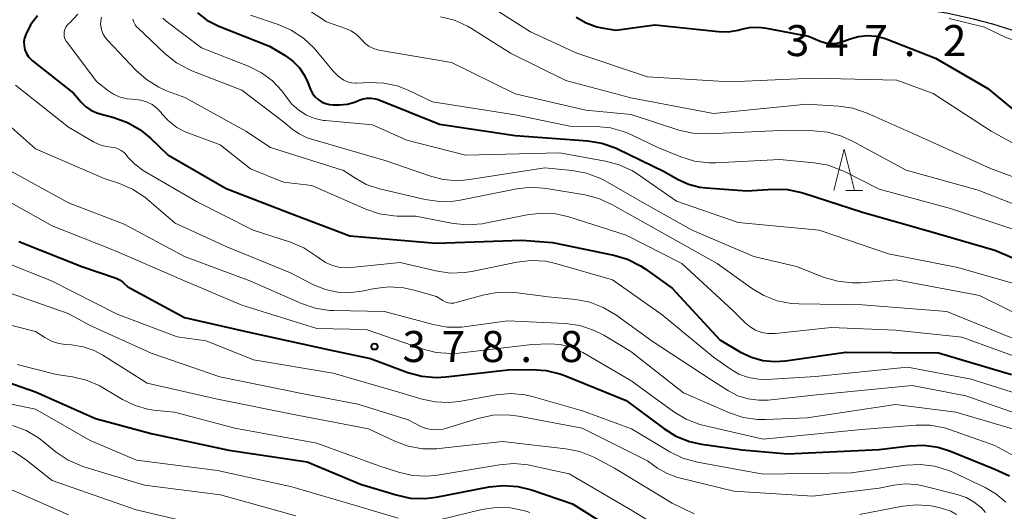
# Model space of a CAD drawing. Units: metres. Extents: x -64000 to -62000, y 24000 to 25500.
# Drawn here: x -63345 to -63226, y 24785 to 24844 of the extents above; entities that cross this region are included whole.
import ezdxf

# ---------------------------------------------------------------- set-up
doc = ezdxf.new("R2010")
doc.units = ezdxf.units.M
for name, color, linetype, lineweight in [('210100_道路縁(街区線)', 7, 'Continuous', 30), ('633200_針葉樹林', 7, 'Continuous', 13), ('710100_等高線(計曲線)', 7, 'Continuous', 40), ('710200_等高線(主曲線)', 7, 'Continuous', 13), ('731200_図化機測定による標高点', 7, 'Continuous', 40)]:
    doc.layers.add(name, color=color, linetype=linetype, lineweight=lineweight)
doc.styles.add('Style-WORKING', font='MS Gothic.ttf')

msp = doc.modelspace()

# ---------------------------------------------------------------- linework, layer by layer
at = {"layer": '210100_道路縁(街区線)', "linetype": 'Continuous', "lineweight": 30, "flags": 128}
msp.add_lwpolyline([(-63224.18, 24842.96), (-63227.22, 24843.94), (-63229.56, 24844.54), (-63232.86, 24845.26), (-63236.12, 24845.76), (-63240.28, 24846.24), (-63249.03, 24846.83), (-63259.19, 24847.35), (-63264.86, 24847.61), (-63267.82, 24847.85), (-63269.64, 24848.19), (-63272.29, 24848.96), (-63281.43, 24852.31)], dxfattribs=at)
at = {"layer": '633200_針葉樹林', "linetype": 'Continuous', "lineweight": 13}
msp.add_line((-63245.02, 24823.8), (-63242.94, 24823.8), dxfattribs=at)
at = {"layer": '633200_針葉樹林', "linetype": 'Continuous', "lineweight": 13, "flags": 128}
msp.add_lwpolyline([(-63246.48, 24823.8), (-63245.23, 24828.8), (-63243.98, 24823.8)], dxfattribs=at)
at = {"layer": '710100_等高線(計曲線)', "linetype": 'Continuous', "lineweight": 40, "flags": 128}
for points, elevation in [([(-63342.75, 24844.95), (-63343.59, 24843.85), (-63344.19, 24842.7), (-63344.34, 24842.25), (-63344.4, 24841.78), (-63344.38, 24841.3), (-63344.28, 24840.84), (-63344.11, 24840.4), (-63343.85, 24839.99), (-63343.53, 24839.64), (-63343.37, 24839.5), (-63338.41, 24835.59), (-63337.49, 24834.51), (-63336.94, 24833.96), (-63336.3, 24833.51), (-63335.59, 24833.19), (-63335.2, 24833.07), (-63333.53, 24832.63), (-63331.89, 24832.05), (-63330.37, 24831.19), (-63329.11, 24830.16), (-63327, 24828.12), (-63319.93, 24824.07), (-63311.99, 24821), (-63305, 24818.33), (-63294.55, 24817.45), (-63284.2, 24817.8), (-63280.47, 24817.53), (-63273.09, 24816), (-63271.42, 24815.5), (-63269.86, 24814.72), (-63269.27, 24814.33), (-63266.01, 24811.99), (-63260.26, 24805.74), (-63257.74, 24804.26), (-63256.43, 24803.64), (-63255.04, 24803.26), (-63253.6, 24803.12)], 370), ([(-63323.42, 24845.29), (-63322.27, 24844.41), (-63320.85, 24843.69), (-63314.71, 24841.29), (-63312.81, 24840.14), (-63311.89, 24839.47), (-63311.1, 24838.65), (-63310.46, 24837.71), (-63310.1, 24836.94), (-63309.73, 24836.02), (-63309.51, 24835.56), (-63309.2, 24835.15), (-63308.84, 24834.81), (-63308.41, 24834.52), (-63307.95, 24834.32), (-63307.45, 24834.2), (-63307, 24834.17), (-63306.26, 24834.18), (-63305.27, 24834.27), (-63304.32, 24834.53), (-63303.87, 24834.73), (-63303.4, 24834.9), (-63302.9, 24834.99), (-63302.4, 24835), (-63301.91, 24834.92), (-63301.56, 24834.8), (-63294.15, 24831.85), (-63285, 24830.48), (-63276.23, 24829.82), (-63274.51, 24829.54), (-63272.86, 24828.96), (-63272.61, 24828.84), (-63267, 24826.12), (-63265.37, 24825.19), (-63264.06, 24824.59), (-63262.66, 24824.22), (-63261.87, 24824.13), (-63257, 24823.77), (-63253.81, 24823.97), (-63252.07, 24823.92), (-63250.36, 24823.57), (-63250.11, 24823.5), (-63243, 24821.19), (-63235.05, 24818.95), (-63227, 24816.59), (-63218.86, 24813.14)], 360), ([(-63277.64, 24844.76), (-63276.42, 24844.08), (-63275.11, 24843.62), (-63274.51, 24843.49), (-63272.81, 24843.19), (-63268.13, 24843.87), (-63260.43, 24843.04), (-63259.23, 24843.02), (-63258.04, 24843.2), (-63257.63, 24843.32), (-63256.65, 24843.53), (-63255.66, 24843.57), (-63254.84, 24843.48), (-63249.54, 24842.46), (-63248.11, 24841.89), (-63247.46, 24841.69), (-63246.79, 24841.61), (-63246.11, 24841.64), (-63245.45, 24841.8), (-63245.25, 24841.87), (-63244.5, 24842.16), (-63243.49, 24842.45), (-63242.45, 24842.56)], 350), ([(-63242.45, 24842.56), (-63241.4, 24842.49), (-63240.38, 24842.24), (-63240.13, 24842.14), (-63234.19, 24839.81), (-63227.83, 24836.17), (-63225, 24833.77), (-63221, 24830.97), (-63211.76, 24828.24), (-63206.82, 24827.81), (-63205.11, 24827.51), (-63203.47, 24826.91), (-63202.35, 24826.3), (-63197.13, 24823), (-63192.77, 24819), (-63191, 24815.66), (-63187.44, 24810.56), (-63186.97, 24809.37), (-63186.38, 24807.9), (-63185.84, 24807.34)], 350), ([(-63345, 24817.63), (-63337.39, 24814.61), (-63333.26, 24813.2), (-63332.85, 24813.01), (-63332.47, 24812.76), (-63332.27, 24812.58), (-63331.85, 24812.15)], 380), ([(-63331.85, 24812.15), (-63325, 24808.46), (-63317, 24806.64), (-63307.47, 24804.53), (-63302.51, 24803.49), (-63297.98, 24801.82), (-63296.3, 24801.36), (-63294.57, 24801.21), (-63293.39, 24801.27), (-63285.86, 24802.14), (-63283.01, 24802.18), (-63281.27, 24802.06), (-63279.58, 24801.63), (-63279.13, 24801.47), (-63271.57, 24798.43), (-63267.04, 24795.04), (-63265.56, 24794.12), (-63263.94, 24793.47), (-63262.48, 24793.15), (-63257.57, 24792.43), (-63252.02, 24791.98), (-63241, 24792.5), (-63237.31, 24792.95), (-63235.57, 24793), (-63233.85, 24792.76), (-63232.34, 24792.28), (-63227, 24790.11), (-63225.24, 24789.31)], 380), ([(-63253.6, 24803.12), (-63252.33, 24803.21), (-63245, 24804.28), (-63233.81, 24804.19), (-63225, 24801.57)], 370), ([(-63351.57, 24802.43), (-63343, 24799.45), (-63335.75, 24796.25), (-63329, 24794.44)], 390), ([(-63329, 24794.44), (-63319.61, 24792.39), (-63310.14, 24791), (-63303.69, 24788.31), (-63299.39, 24786.99), (-63297.68, 24786.62), (-63295.94, 24786.56), (-63294.55, 24786.73), (-63288.14, 24787.97), (-63286.4, 24788.15), (-63284.66, 24788.02), (-63283.01, 24787.62), (-63278.07, 24785.93), (-63271, 24781.48)], 390)]:
    msp.add_lwpolyline(points, dxfattribs=dict(at, elevation=elevation))
at = {"layer": '710200_等高線(主曲線)', "linetype": 'Continuous', "lineweight": 13, "flags": 128}
for points, elevation in [([(-63312.61, 24847.39), (-63307.8, 24844.2), (-63305.51, 24843.41), (-63304.82, 24843.11), (-63304.2, 24842.69), (-63303.66, 24842.17), (-63303.52, 24842), (-63303.12, 24841.58), (-63302.66, 24841.23), (-63302.14, 24840.97), (-63301.59, 24840.81), (-63301.48, 24840.78), (-63292.72, 24839.28), (-63285, 24835.51), (-63276.46, 24833.54), (-63270.97, 24833), (-63265.2, 24831.13), (-63263.51, 24830.73), (-63261.6, 24830.65), (-63253, 24831.09), (-63248.93, 24831.03), (-63247.2, 24830.86), (-63245.52, 24830.38), (-63244.29, 24829.82), (-63237.74, 24826.26), (-63229, 24823.84), (-63221.19, 24820.81)], 356), ([(-63288.55, 24846.44), (-63283.14, 24843), (-63277.56, 24840.44), (-63269, 24837.55), (-63259.03, 24836.97), (-63249, 24837.42), (-63238.83, 24837.17), (-63234.45, 24835.55), (-63227.46, 24831), (-63221.98, 24828.02)], 352), ([(-63337.9, 24845.15), (-63338.87, 24844.11), (-63338.99, 24844), (-63339.19, 24843.8), (-63339.35, 24843.56), (-63339.46, 24843.3), (-63339.53, 24843.02), (-63339.55, 24842.74), (-63339.52, 24842.45), (-63339.44, 24842.18), (-63339.32, 24841.92), (-63339.22, 24841.78), (-63335.63, 24837), (-63334.31, 24835.95), (-63333.58, 24835.46), (-63332.78, 24835.11), (-63331.92, 24834.9), (-63331.32, 24834.85), (-63331, 24834.84), (-63330.27, 24834.75), (-63329.57, 24834.54), (-63328.91, 24834.21), (-63328.33, 24833.77)], 368), ([(-63317.02, 24845), (-63313.67, 24843.9), (-63312.07, 24843.21), (-63310.61, 24842.25), (-63309.34, 24841.06), (-63309.12, 24840.8), (-63306.96, 24838.2), (-63306.39, 24837.63), (-63305.71, 24837.16), (-63305.27, 24836.95), (-63304.8, 24836.83), (-63304.32, 24836.78), (-63304.17, 24836.79), (-63302.56, 24836.87), (-63300.9, 24836.81), (-63299.27, 24836.47)], 358), ([(-63335.03, 24844.78), (-63335.12, 24844.34), (-63335.13, 24843.9), (-63335.12, 24843.76), (-63335.01, 24843.23), (-63334.81, 24842.74), (-63334.53, 24842.28), (-63334.3, 24842.01), (-63330.88, 24838.38), (-63329.58, 24837.22), (-63328.09, 24836.3), (-63327.15, 24835.88), (-63324.95, 24835.05), (-63317.56, 24831), (-63314.57, 24829), (-63305.75, 24826.25), (-63304.37, 24825.33), (-63303, 24824.56), (-63301.39, 24824.02)], 366), ([(-63331.25, 24844.55), (-63331.12, 24844.18), (-63330.94, 24843.84), (-63330.7, 24843.54), (-63330.62, 24843.47), (-63327.32, 24840.35), (-63325.96, 24839.26), (-63324.42, 24838.43), (-63324.08, 24838.29), (-63318.06, 24835.94), (-63313, 24832.11), (-63312, 24831.27), (-63311.13, 24830.65), (-63310.16, 24830.19), (-63309.74, 24830.05), (-63300.6, 24827.4), (-63295.38, 24825.57), (-63293.69, 24825.14), (-63291.96, 24825), (-63290.51, 24825.13), (-63281.43, 24826.57), (-63278.09, 24826.24), (-63276.38, 24825.92), (-63274.75, 24825.3), (-63274.12, 24824.97), (-63269, 24822.05), (-63263.59, 24819), (-63256.16, 24815.84), (-63251, 24814.62), (-63247.64, 24813.31), (-63245.97, 24812.83), (-63244.24, 24812.64), (-63243.24, 24812.66), (-63238.91, 24813), (-63228.87, 24811.13), (-63222.18, 24807.82)], 364), ([(-63327.62, 24844.66), (-63327.2, 24844.29), (-63322.93, 24841.07), (-63317.16, 24838.8), (-63315.68, 24838.06), (-63314.35, 24837.08), (-63313.2, 24835.87), (-63312.66, 24835.12), (-63311.99, 24834.25), (-63311.18, 24833.52), (-63310.25, 24832.94), (-63309.24, 24832.53), (-63308.17, 24832.3), (-63307.96, 24832.28), (-63302.24, 24831.76), (-63298.11, 24829.89), (-63291, 24828.08), (-63279.64, 24828.36), (-63274.09, 24827.38), (-63272.41, 24826.93), (-63270.83, 24826.19), (-63270.13, 24825.75), (-63265.48, 24822.52), (-63258.04, 24819.96), (-63248.24, 24819), (-63239.84, 24816.16), (-63231.48, 24814.52), (-63223.72, 24812.28)], 362), ([(-63294.03, 24844.83), (-63292.34, 24844.4), (-63290.75, 24843.69), (-63290.3, 24843.42), (-63285.56, 24840.44), (-63278.89, 24837.11), (-63271, 24835.01), (-63261, 24833.14), (-63249.73, 24834.27), (-63245.88, 24834.03), (-63244.16, 24833.77), (-63242.44, 24833.18), (-63237, 24830.75), (-63227.54, 24826.46), (-63219, 24823.33)], 354), ([(-63232.53, 24844.6), (-63228.25, 24843.56)], 348), ([(-63228.25, 24843.56), (-63225.67, 24842.33), (-63221.3, 24840.82), (-63218.19, 24839.85), (-63216.76, 24839.85)], 348), ([(-63345.43, 24836.57), (-63339, 24831.46), (-63335.98, 24829.7), (-63335.24, 24829.35), (-63334.45, 24829.13), (-63333.86, 24829.06), (-63333.43, 24829), (-63333.01, 24828.86), (-63332.63, 24828.66), (-63332.28, 24828.39), (-63332.02, 24828.1), (-63331.86, 24827.9)], 372), ([(-63299.27, 24836.47), (-63297.92, 24835.94), (-63295, 24834.53), (-63285.02, 24832.98), (-63278.39, 24831.61), (-63275.2, 24831.56), (-63273.47, 24831.38), (-63271.79, 24830.91), (-63271.01, 24830.58), (-63267.74, 24829), (-63264.97, 24827.89), (-63263.3, 24827.38), (-63261.57, 24827.18), (-63260.73, 24827.18), (-63253, 24827.58), (-63248.86, 24827.18), (-63247.14, 24826.87), (-63245.51, 24826.25), (-63245.27, 24826.14), (-63241, 24823.96), (-63232.36, 24821.64), (-63224.47, 24819)], 358), ([(-63328.33, 24833.77), (-63327.78, 24833.19), (-63327.75, 24833.14), (-63326.91, 24832.22), (-63325.91, 24831.45), (-63324.81, 24830.87), (-63324.57, 24830.78), (-63320.68, 24829.32), (-63317, 24826.44), (-63313, 24824.83), (-63309.59, 24824.41), (-63303.05, 24821.56), (-63301.39, 24821.01), (-63299.67, 24820.75), (-63299.25, 24820.73), (-63297, 24820.69), (-63292.48, 24819.83), (-63290.75, 24819.65), (-63289.01, 24819.78), (-63288.61, 24819.85), (-63283.55, 24820.89), (-63281.81, 24821.08), (-63280.07, 24820.98), (-63278.52, 24820.62), (-63271.58, 24818.42), (-63264.85, 24815), (-63258.68, 24809.32), (-63257.18, 24807.82), (-63256.59, 24807.32), (-63255.92, 24806.93), (-63255.19, 24806.66), (-63254.43, 24806.53), (-63253.65, 24806.52), (-63253.58, 24806.53), (-63246.77, 24807.23), (-63239, 24806.93), (-63231, 24806.06), (-63222.87, 24803.13)], 368), ([(-63346.25, 24831.75), (-63343, 24828.87), (-63334.72, 24825.28), (-63332.86, 24824.67), (-63331.26, 24823.98), (-63329.8, 24823.02), (-63329.51, 24822.78), (-63326.12, 24819.88), (-63319.86, 24817), (-63312.16, 24813.84), (-63309.38, 24812.42), (-63307.94, 24811.84), (-63306.43, 24811.51), (-63304.88, 24811.46), (-63303.55, 24811.63), (-63301.96, 24811.95), (-63300.23, 24812.15), (-63298.49, 24812.04), (-63297.2, 24811.77), (-63294.53, 24811), (-63293.76, 24810.51), (-63293.45, 24810.35)], 374), ([(-63331.86, 24827.9), (-63331, 24826.98), (-63329.99, 24826.22), (-63329.79, 24826.1), (-63323.53, 24822.47), (-63316.68, 24819), (-63312.18, 24817.56), (-63310.57, 24816.89), (-63308.97, 24815.84), (-63308.71, 24815.63), (-63307.93, 24815.12), (-63307.09, 24814.74), (-63306.18, 24814.52), (-63305.26, 24814.46), (-63304.82, 24814.49), (-63298.89, 24815.11), (-63294.59, 24814.09), (-63292.87, 24813.83), (-63291.12, 24813.88), (-63290.25, 24814.02), (-63284.78, 24815.15), (-63283.05, 24815.35), (-63281.31, 24815.25), (-63279.97, 24814.96), (-63273.24, 24813), (-63267.23, 24808.77), (-63261, 24803.64), (-63259, 24802.23), (-63257.94, 24801.62), (-63256.78, 24801.2), (-63255.58, 24800.99), (-63254.56, 24800.97), (-63248.7, 24801.3), (-63237.55, 24802.45), (-63229.85, 24801), (-63221.61, 24798.39)], 372), ([(-63345.9, 24826.1), (-63339, 24822.31), (-63332.27, 24819.73), (-63325, 24815.82), (-63317.1, 24812.9), (-63310.85, 24810.14), (-63309.2, 24809.58), (-63307.47, 24809.31), (-63306.98, 24809.29), (-63300.81, 24809.19), (-63294.93, 24807.6), (-63293.21, 24807.29), (-63291.47, 24807.29), (-63290.9, 24807.35), (-63285.94, 24808.06), (-63278.91, 24807.71), (-63277.19, 24807.47), (-63275.53, 24806.94), (-63274.27, 24806.3), (-63271, 24804.34), (-63264.66, 24799.34), (-63259.08, 24796.93), (-63257.43, 24796.37), (-63255.7, 24796.12), (-63254.73, 24796.11), (-63249.7, 24796.3), (-63239, 24797.94), (-63231.72, 24797), (-63224.88, 24795)], 376), ([(-63348.35, 24823.65), (-63341, 24819.53), (-63333.46, 24816.54), (-63325.27, 24813), (-63318.05, 24809.95), (-63309, 24807.13), (-63303, 24807), (-63296.25, 24804.65), (-63294.56, 24804.23), (-63292.82, 24804.1), (-63291.83, 24804.16), (-63283, 24805.18), (-63280.84, 24805.25), (-63279.54, 24805.17), (-63278.27, 24804.88), (-63277.07, 24804.36), (-63276.82, 24804.23), (-63271.11, 24800.89), (-63271, 24800.84)], 378), ([(-63301.39, 24824.02), (-63295.87, 24822.73), (-63294.15, 24822.48), (-63292.4, 24822.53), (-63291.65, 24822.65), (-63284.79, 24824.01), (-63283.06, 24824.2), (-63281.2, 24824.06), (-63276.58, 24823.29), (-63274.9, 24822.86), (-63273.31, 24822.13), (-63267.28, 24818.72), (-63260.56, 24815), (-63256.44, 24812), (-63254.95, 24811.1), (-63253.32, 24810.48), (-63251.61, 24810.14), (-63250.69, 24810.09), (-63243, 24809.99), (-63232.81, 24809.19), (-63225, 24806)], 366), ([(-63348.23, 24815.77), (-63341, 24812.85), (-63333.13, 24808.87), (-63325.89, 24806.11), (-63322.38, 24805.62), (-63316.66, 24803.34)], 382), ([(-63347, 24811.7), (-63339.06, 24808.94), (-63336.46, 24807.54)], 384), ([(-63293.45, 24810.35), (-63293.11, 24810.24), (-63292.77, 24810.19), (-63292.41, 24810.2), (-63292.12, 24810.26), (-63288.91, 24811.16), (-63287.2, 24811.48), (-63285.45, 24811.5), (-63285.03, 24811.46), (-63281, 24810.97), (-63277.68, 24810.63), (-63275.96, 24810.3), (-63274.34, 24809.68), (-63272.82, 24808.78), (-63268.42, 24805.58), (-63261.42, 24801), (-63259.21, 24799.59), (-63258.06, 24798.99), (-63256.83, 24798.6), (-63255.54, 24798.44), (-63254.4, 24798.47), (-63248.92, 24799.08), (-63237, 24800.22), (-63230.52, 24799), (-63222, 24796)], 374), ([(-63347.98, 24808.02), (-63343, 24806.77), (-63341.86, 24806.03), (-63341.06, 24805.6), (-63340.19, 24805.31), (-63339.36, 24805.19), (-63338.67, 24805.14), (-63337.26, 24804.92), (-63335.92, 24804.46), (-63334.87, 24803.9), (-63329.5, 24800.5), (-63321, 24798.56), (-63311.36, 24796.64), (-63302.75, 24795), (-63299.55, 24793.5), (-63297.92, 24792.9), (-63296.2, 24792.59), (-63294.46, 24792.59), (-63294.2, 24792.61), (-63286.54, 24793.46), (-63278.88, 24792.58), (-63277.18, 24792.23), (-63275.56, 24791.59), (-63275.33, 24791.47), (-63273, 24790.23), (-63266.02, 24785.98), (-63263.35, 24784.7)], 386), ([(-63336.46, 24807.54), (-63329, 24804.13), (-63320.72, 24801.28), (-63311, 24799.31), (-63304.01, 24797.99), (-63297.93, 24796.07), (-63296.47, 24795.31), (-63295.81, 24795.04), (-63295.12, 24794.89), (-63294.41, 24794.87), (-63293.71, 24794.96), (-63293.42, 24795.04), (-63289.36, 24796.28), (-63287.65, 24796.64), (-63285.91, 24796.7), (-63284.58, 24796.54), (-63276.91, 24795.09), (-63269, 24791.11), (-63267.8, 24790.25), (-63266.64, 24789.58), (-63265.39, 24789.11), (-63265.17, 24789.05), (-63258.55, 24787.45), (-63249, 24786.85), (-63241, 24787.81), (-63239.23, 24788.17), (-63237.86, 24788.33), (-63236.47, 24788.24), (-63235.72, 24788.09), (-63231.54, 24787.05), (-63230.48, 24786.68), (-63229.5, 24786.14), (-63228.63, 24785.43), (-63228.12, 24784.88)], 384), ([(-63316.66, 24803.34), (-63307, 24801.72), (-63298.68, 24799.32), (-63296.4, 24798.6), (-63294.73, 24798.24), (-63293.03, 24798.16), (-63291.76, 24798.3), (-63287.28, 24799.09), (-63285.54, 24799.25), (-63283.8, 24799.1), (-63282.78, 24798.86), (-63276.84, 24797.16), (-63270.95, 24795), (-63266.28, 24792.2), (-63264.71, 24791.44), (-63262.94, 24790.95), (-63255, 24789.49), (-63244.35, 24789.65), (-63237.75, 24790.58), (-63236.01, 24790.68), (-63234.27, 24790.46), (-63232.61, 24789.96), (-63232.09, 24789.73), (-63228.18, 24787.89), (-63226.88, 24787.14), (-63225.68, 24786.12)], 382), ([(-63345.22, 24802.78), (-63340.45, 24801.55), (-63338.51, 24801.28), (-63336.87, 24800.89), (-63335.31, 24800.23)], 388), ([(-63367, 24801.13), (-63361.27, 24796.73), (-63355.13, 24793.99), (-63353.48, 24793.42), (-63351.76, 24793.14), (-63350.67, 24793.12), (-63349.86, 24793.15), (-63348.38, 24793.08), (-63346.93, 24792.75), (-63345.56, 24792.18), (-63344.26, 24791.33), (-63341, 24788.75), (-63330.82, 24785.18), (-63325, 24783.83)], 396), ([(-63335.31, 24800.23), (-63334.9, 24800), (-63332.48, 24798.55), (-63330.95, 24797.81), (-63329.31, 24797.34), (-63328.38, 24797.21), (-63326.18, 24797), (-63318.91, 24795.09), (-63309, 24793.26), (-63301.48, 24790.52), (-63299.12, 24789.75), (-63297.43, 24789.36), (-63295.69, 24789.27), (-63294.39, 24789.4), (-63286.91, 24790.65), (-63285.17, 24790.79), (-63283.43, 24790.62), (-63283.11, 24790.56), (-63278.46, 24789.54), (-63271, 24785.18), (-63264.69, 24781.31)], 388), ([(-63271, 24800.84), (-63265.81, 24797.05), (-63264.32, 24796.15), (-63262.69, 24795.52), (-63262.16, 24795.39), (-63255, 24793.74), (-63243.11, 24794.89), (-63236.54, 24795.43), (-63234.8, 24795.42), (-63233.09, 24795.11), (-63232.36, 24794.88), (-63227, 24792.97), (-63222.11, 24790.31)], 378), ([(-63347.67, 24798.33), (-63343, 24797.37), (-63336.41, 24793.59), (-63330.81, 24791.19), (-63321, 24789.95), (-63312.02, 24787.98), (-63304.29, 24785.71), (-63299.16, 24784.18)], 392), ([(-63345.78, 24795.41), (-63344.15, 24794.79), (-63342.66, 24793.89), (-63342.27, 24793.6), (-63340.51, 24792.18), (-63339.06, 24791.22), (-63337.46, 24790.51), (-63337.15, 24790.41), (-63329.81, 24788.19), (-63320.62, 24787), (-63311.54, 24784.46)], 394), ([(-63346.24, 24787.76), (-63339, 24784.58)], 398), ([(-63293.97, 24784.04), (-63289.03, 24785.22), (-63287.3, 24785.48), (-63285.56, 24785.43), (-63283.85, 24785.08), (-63283.22, 24784.87)], 392), ([(-63243.38, 24784.62), (-63238.18, 24785.62), (-63236.44, 24785.79), (-63234.71, 24785.67), (-63233.77, 24785.47), (-63233.09, 24785.29), (-63232.33, 24785.02), (-63231.63, 24784.62)], 386)]:
    msp.add_lwpolyline(points, dxfattribs=dict(at, elevation=elevation))
at = {"layer": '731200_図化機測定による標高点', "linetype": 'Continuous', "lineweight": 40}
msp.add_circle((-63302.01, 24804.94, 378.85), 0.375, dxfattribs=at)

# ---------------------------------------------------------------- texts
at = {"layer": '731200_図化機測定による標高点', "linetype": 'Continuous', "lineweight": 40, "style": 'Style-WORKING'}
for s, p in [('3', (-63252.27, 24840.07, -10)), ('4', (-63247.52, 24840.07, -10)), ('7', (-63242.77, 24840.07, -10)), ('2', (-63233.27, 24840.07, -10)), ('.', (-63238.02, 24840.07, -10)), ('3', (-63298.63, 24803.07, -10)), ('7', (-63293.88, 24803.07, -10)), ('8', (-63289.13, 24803.07, -10)), ('8', (-63279.63, 24803.07, -10)), ('.', (-63284.38, 24803.07, -10))]:
    msp.add_text(s, height=3.75, dxfattribs=at).set_placement(p)

doc.saveas('drawing.dxf')
